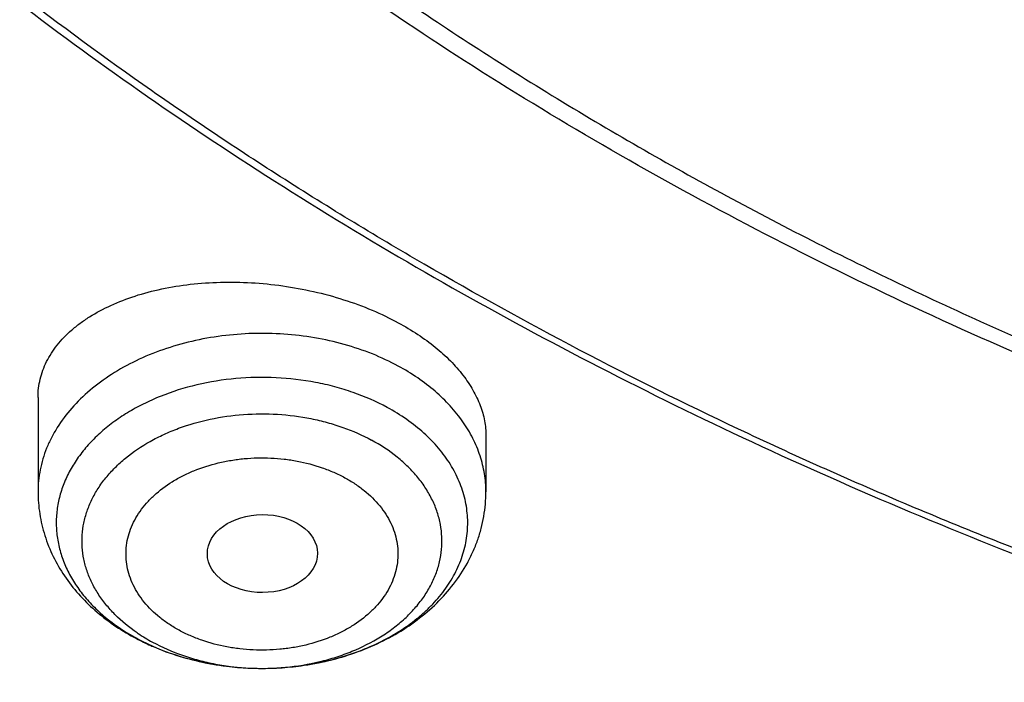
# Model space of a CAD drawing. Units: inches. Extents: x 7.1 to 14.8, y -1 to 19.6.
# Drawn here: x 10 to 10.3, y 13.6 to 13.8 of the extents above; entities that cross this region are included whole.
import ezdxf

# ---------------------------------------------------------------- set-up
doc = ezdxf.new("R2010")
doc.units = ezdxf.units.IN
doc.header["$LTSCALE"] = 1.21
doc.header["$MEASUREMENT"] = 0
doc.layers.get('0').update_dxf_attribs({"linetype": 'CONTINUOUS'})

msp = doc.modelspace()

# ---------------------------------------------------------------- linework, layer by layer
at = {"color": 7, "linetype": 'CONTINUOUS'}
for p, q in [((10.0147998702, 13.7187429599), (10.0147998702, 13.68888052)), ((10.1565321537, 13.7065197734), (10.1565321537, 13.68888052))]:
    msp.add_line(p, q, dxfattribs=at)
at = {"color": 9, "linetype": 'CONTINUOUS'}
for centre, radius, start, end in [((10.0762417515, 13.688437767), 0.0534381905, 235.742427039, 236.1385361318), ((10.0781282142, 13.6913682783), 0.0569228003, 236.2053183617, 241.5369220734), ((10.0780133183, 13.7014573338), 0.0670558304, 240.6844675121, 241.5179454141)]:
    msp.add_arc(centre, radius, start, end, dxfattribs=at)
at = {"color": 7, "linetype": 'CONTINUOUS'}
for centre, radius, start, end in [((10.0800323225, 13.7072111098), 0.0732054596, 241.5172212523, 242.27476812), ((10.0809489464, 13.7089760765), 0.0751942317, 242.2821848009, 246.0848740092), ((10.0819328778, 13.711120162), 0.0775531159, 246.062501697, 246.6780984051)]:
    msp.add_arc(centre, radius, start, end, dxfattribs=at)
msp.add_ellipse((10.0858134174, 13.6693313176), major_axis=(0.0174313966, 9.33501e-05), ratio=0.7078072849, dxfattribs=at)
for points, knots in [([(10.8400685692, 13.2797678139), (10.7817734402, 13.2820469191), (10.6945522195, 13.2885225196), (10.5792331708, 13.3032962263), (10.4937587715, 13.3173739519), (10.4093781355, 13.334431594), (10.3262962009, 13.3544275923), (10.2447179407, 13.3773128211), (10.1648437662, 13.4030311869), (10.0868701223, 13.4315196402), (10.0109887221, 13.4627083743), (9.9373861574, 13.4965209936), (9.8662434278, 13.5328747095), (9.7977355113, 13.5716805477), (9.7320309493, 13.6128435763), (9.6692914521, 13.6562631404), (9.6096715229, 13.7018331094), (9.553318105, 13.7494421312), (9.5003702486, 13.798973892), (9.450958799, 13.8503073802), (9.4052061038, 13.9033171497), (9.3632257348, 13.9578735815), (9.3251222234, 14.0138431447), (9.2909907968, 14.0710886512), (9.2609171218, 14.129469518), (9.2349770463, 14.1888420364), (9.2132363339, 14.2490596573), (9.1957503953, 14.3099733062), (9.1825640254, 14.3714317368), (9.1737111588, 14.433281934), (9.1692146602, 14.4953695667), (9.1690861714, 14.5575394862), (9.1733260274, 14.6196362568), (9.1819232544, 14.6815046973), (9.1948556421, 14.7429904138), (9.2120898998, 14.8039403006), (9.2335818629, 14.8642029959), (9.2592767359, 14.9236292874), (9.289109355, 14.982072469), (9.3230044565, 15.0393886576), (9.360876942, 15.0954370799), (9.4026321402, 15.1500803416), (9.4481660639, 15.203184688), (9.497365669, 15.2546202606), (9.5501091183, 15.3042613592), (9.6062660561, 15.351986705), (9.6656979047, 15.3976797014), (9.7282581747, 15.4412286978), (9.7937927965, 15.4825272504), (9.8621404725, 15.5214743766), (9.9331330514, 15.5579748022), (10.0065959223, 15.5919391982), (10.0823484288, 15.6232844048), (10.1602043009, 15.6519336426), (10.2399721036, 15.6778167071), (10.3214557018, 15.7008701528), (10.4044547329, 15.7210374532), (10.4887651193, 15.7382691448), (10.5741794896, 15.7525229539), (10.6604879854, 15.7637639051), (10.7474776605, 15.7719644122), (10.8349371975, 15.7771043442), (10.95185588, 15.779859524), (11.0396408423, 15.7773107547), (11.097995535, 15.773554773)], [0, 0, 0, 0, 0.0361678793, 0.0541623048, 0.0720664086, 0.0898593537, 0.1075209762, 0.1250319794, 0.1423740655, 0.1595300867, 0.1764841951, 0.1932219957, 0.2097307019, 0.2259992928, 0.2420186715, 0.2577818239, 0.273283975, 0.2885227422, 0.3034982795, 0.3182134113, 0.3326737482, 0.346887778, 0.3608669259, 0.3746255728, 0.388181024, 0.4015534177, 0.414765567, 0.427842728, 0.440812293, 0.4537034112, 0.4665465435, 0.4793729673, 0.4922142463, 0.5051016895, 0.5180658202, 0.5311358775, 0.5443393682, 0.5577016831, 0.5712457861, 0.5849919777, 0.5989577327, 0.6131576056, 0.6276031953, 0.6423031615, 0.6572632817, 0.6724865411, 0.6879732471, 0.7037211621, 0.7197256477, 0.7359798167, 0.7524746906, 0.769199357, 0.7861411291, 0.8032857022, 0.8206173098, 0.8381188764, 0.8557721677, 0.8735579397, 0.8914560836, 0.9094457701, 0.9275055904, 0.9456136973, 0.9637479434, 1, 1, 1, 1]), ([(10.9376923427, 13.5582832846), (10.8964295013, 13.5582832846), (10.8345657267, 13.5604268187), (10.752530258, 13.5675772386), (10.6713795708, 13.5775278206), (10.5912301636, 13.5916888282), (10.5125521082, 13.6100560806), (10.4547562993, 13.6258103525), (10.3981226057, 13.6435499354), (10.342786484, 13.6632323512), (10.2888793231, 13.6848112782), (10.2195703039, 13.715823877), (10.1531220902, 13.7505692465), (10.0900958656, 13.7889829651), (10.0452062683, 13.8191796709), (10.0024639252, 13.8508984041), (9.9619705308, 13.8840641338), (9.9238240732, 13.9185974154), (9.888116582, 13.9544157958), (9.8549344586, 13.9914336709), (9.8243581462, 14.0295625474), (9.7964619844, 14.0687111981), (9.7713140236, 14.108785842), (9.7489758538, 14.1496903195), (9.72950243, 14.1913262718), (9.7129418952, 14.2335933293), (9.6993354015, 14.2763893163), (9.6887169316, 14.3196104785), (9.6811131297, 14.3631517403), (9.6765431504, 14.406906995), (9.6750185382, 14.450769427), (9.6765431504, 14.4946318589), (9.6811131297, 14.5383871137), (9.6887169316, 14.5819283755), (9.6993354015, 14.6251495377), (9.7129418952, 14.6679455247), (9.72950243, 14.7102125822), (9.7489758538, 14.7518485344), (9.7713140236, 14.7927530119), (9.7964619844, 14.8328276559), (9.8243581462, 14.8719763065), (9.8549344586, 14.9101051831), (9.888116582, 14.9471230581), (9.9238240732, 14.9829414385), (9.9619705308, 15.0174747201), (10.0024639252, 15.0506404498), (10.0452062683, 15.082359183), (10.0900958656, 15.1125558888), (10.1531220902, 15.1509696074), (10.2195703039, 15.185714977), (10.2888793231, 15.2167275757), (10.342786484, 15.2383065028), (10.3981226057, 15.2579889186), (10.4547562993, 15.2757285015), (10.5125521082, 15.2914827734), (10.5912301636, 15.3098500257), (10.6713795708, 15.3240110333), (10.752530258, 15.3339616153), (10.8345657267, 15.3411120352), (10.8964295013, 15.3432555693), (10.9376923427, 15.3432555693)], [0, 0, 0, 0, 0.0363122172, 0.0544165333, 0.0724557781, 0.108249569, 0.1259694244, 0.1435436492, 0.1609541159, 0.1781837813, 0.19521683, 0.2120388205, 0.2449922844, 0.2611104247, 0.2769764701, 0.2925851001, 0.3079332686, 0.3230203456, 0.3378482482, 0.3524215581, 0.3667476175, 0.3808365975, 0.3947015308, 0.4083583001, 0.4218255735, 0.4351246781, 0.4482794072, 0.4613157553, 0.4742615834, 0.4871462189, 0.5, 0.5128537811, 0.5257384166, 0.5386842447, 0.5517205928, 0.5648753219, 0.5781744265, 0.5916416999, 0.6052984692, 0.6191634025, 0.6332523825, 0.6475784419, 0.6621517518, 0.6769796544, 0.6920667314, 0.7074148999, 0.7230235299, 0.7388895753, 0.7550077156, 0.7879611795, 0.80478317, 0.8218162187, 0.8390458841, 0.8564563508, 0.8740305756, 0.891750431, 0.9275442219, 0.9455834667, 0.9636877828, 1, 1, 1, 1]), ([(10.9376923427, 13.6103363416), (10.9184999329, 13.6103363416), (10.8801344847, 13.6109737994), (10.8227167864, 13.6139774716), (10.7655747961, 13.6189555351), (10.7088469168, 13.6259120298), (10.6526692194, 13.6348267056), (10.5971772346, 13.6456787589), (10.5425028274, 13.6584424827), (10.4712282046, 13.6778709386), (10.4017677364, 13.7010395094), (10.3345905801, 13.7279303775), (10.2701637349, 13.7567584183), (10.2083974442, 13.7890557064), (10.1498116074, 13.8247630748), (10.108084673, 13.852832315), (10.0683536958, 13.8823163554), (10.0307132237, 13.9131454441), (9.9952543369, 13.9452457346), (9.9620625825, 13.9785405827), (9.9312182734, 14.0129504165), (9.9027961857, 14.0483929766), (9.8768654216, 14.0847834626), (9.8534892367, 14.1220347022), (9.8327248817, 14.1600573099), (9.8146234397, 14.198759856), (9.7992296624, 14.2380490437), (9.7865818015, 14.2778298956), (9.776711446, 14.3180059666), (9.7696433634, 14.358479585), (9.7653953578, 14.3991521199), (9.7639781605, 14.4399242804), (9.7653953579, 14.4806964409), (9.7696433636, 14.5213689757), (9.7767114463, 14.5618425942), (9.7865818019, 14.6020186651), (9.7992296628, 14.6417995169), (9.8146234403, 14.6810887045), (9.8327248822, 14.7197912506), (9.8534892373, 14.7578138581), (9.8768654222, 14.7950650976), (9.9027961863, 14.8314555836), (9.931218274, 14.8668981434), (9.962062583, 14.9013079771), (9.9952543373, 14.9346028251), (10.0307132241, 14.9667031155), (10.068353696, 14.997532204), (10.1080846731, 15.0270162444), (10.1498116074, 15.0550854846), (10.2083974441, 15.0907928528), (10.2701637347, 15.1230901409), (10.3345905797, 15.1519181816), (10.4017677359, 15.1788090497), (10.471228204, 15.2019776206), (10.5425028268, 15.2214060765), (10.5971772339, 15.2341698003), (10.6526692188, 15.2450218536), (10.7088469162, 15.2539365296), (10.7655747956, 15.260893024), (10.822716786, 15.265871088), (10.8801344846, 15.2688747597), (10.9184999329, 15.2695122177), (10.9376923427, 15.2695122177)], [0, 0, 0, 0, 0.0181697022, 0.036317451, 0.0544215836, 0.0724606473, 0.0904135707, 0.1082598082, 0.1259794844, 0.1435535344, 0.1781869986, 0.195219877, 0.2120417002, 0.2449948317, 0.2611128121, 0.2769786971, 0.2925871699, 0.3079351861, 0.3230221114, 0.3378498644, 0.3524230295, 0.366748946, 0.3808377838, 0.3947025792, 0.4083592132, 0.421826351, 0.4351253232, 0.4482799226, 0.4613161399, 0.4742618389, 0.4871463476, 0.5000000003, 0.5128536528, 0.5257381615, 0.5386838606, 0.5517200779, 0.5648746771, 0.5781736495, 0.5916407873, 0.6052974211, 0.6191622165, 0.6332510544, 0.6475769706, 0.6621501358, 0.6769778889, 0.692064814, 0.7074128302, 0.723021303, 0.7388871879, 0.7550051682, 0.7879582997, 0.8047801229, 0.8218130012, 0.8564464655, 0.8740205153, 0.8917401916, 0.9095864292, 0.9275393525, 0.9455784162, 0.9636825489, 0.9818302978, 1, 1, 1, 1]), ([(9.0632717958, 14.6122395228), (9.0616531479, 14.5904300862), (9.0599353704, 14.5466861356), (9.0619533582, 14.4810144771), (9.0685619679, 14.4154922885), (9.0797445737, 14.3502858903), (9.0954725243, 14.2855552534), (9.1157058184, 14.2214602126), (9.1403931969, 14.1581582055), (9.1694724495, 14.0958043659), (9.2028706791, 14.0345510418), (9.2405045826, 13.9745475147), (9.2822807216, 13.9159397036), (9.3280957927, 13.8588698904), (9.3778368942, 13.8034764519), (9.4313817953, 13.7498935902), (9.4885992178, 13.6982510622), (9.5493491264, 13.6486739067), (9.6134830382, 13.6012821648), (9.680844357, 13.5561906139), (9.7512687285, 13.5135084964), (9.8245844125, 13.4733392598), (9.9006126814, 13.4357803034), (9.979168237, 13.4009227385), (10.0600596472, 13.3688511593), (10.1430897984, 13.3396434313), (10.2280563858, 13.3133704938), (10.314752323, 13.2900961838), (10.4029665374, 13.2698770447), (10.4924833631, 13.2527622906), (10.5830873024, 13.2387932881), (10.7052118207, 13.2243878782), (10.7975111052, 13.2184299165), (10.8591690314, 13.2166043578)], [0, 0, 0, 0, 0.025973712, 0.0519435609, 0.0779727556, 0.1041235093, 0.1304559901, 0.1570273778, 0.1838910411, 0.2110958184, 0.2386854737, 0.2666983017, 0.295166851, 0.3241177904, 0.3535719006, 0.3835441246, 0.4140437124, 0.4450744405, 0.4766348318, 0.508718437, 0.5413141423, 0.5744064602, 0.6079758419, 0.6419990122, 0.6764492646, 0.7112967714, 0.7465089144, 0.7820505625, 0.8178843734, 0.8539711034, 0.8902698793, 0.9267384782, 1, 1, 1, 1]), ([(9.0754876203, 14.5456576114), (9.0754876348, 14.5248289624), (9.0768888291, 14.4831114534), (9.0831869914, 14.4207120453), (9.0936674403, 14.3585945596), (9.1083055886, 14.2969040325), (9.1270671922, 14.2357795302), (9.1499085488, 14.1753597614), (9.1767766914, 14.1157811377), (9.2076096061, 14.0571779204), (9.2423364479, 13.9996818394), (9.2808777563, 13.9434218827), (9.3231456723, 13.8885240572), (9.3690441521, 13.8351111684), (9.4184691834, 13.7833025967), (9.4713090102, 13.7332140752), (9.5274443657, 13.6849574666), (9.5867487192, 13.6386405384), (9.6490885356, 13.5943667398), (9.7143235546, 13.5522349802), (9.7823070859, 13.5123394141), (9.8528863166, 13.4747692327), (9.9259026538, 13.4396084578), (10.0011920164, 13.4069357636), (10.0785853838, 13.3768242456), (10.1579084523, 13.3493414415), (10.238984731, 13.3245484545), (10.3495784934, 13.2950456174), (10.4624994365, 13.2712927649), (10.5771093911, 13.2532975563), (10.6641493171, 13.2426655541), (10.7518007656, 13.2349579421), (10.8104693713, 13.2317970917), (10.8398540601, 13.2307039225)], [0, 0, 0, 0, 0.0258520833, 0.0517621503, 0.0777872852, 0.1039827897, 0.1304013765, 0.1570924662, 0.1841015709, 0.2114698032, 0.2392335257, 0.2674240886, 0.296067683, 0.3251853109, 0.3547928013, 0.384900906, 0.4155154687, 0.4466375972, 0.4782638835, 0.5103866597, 0.5429942387, 0.5760711727, 0.6095985347, 0.6435541767, 0.6779129849, 0.7126471634, 0.7477264824, 0.7831185228, 0.8546908059, 0.8908085134, 0.9270925141, 0.9635031096, 1, 1, 1, 1]), ([(9.7762750312, 14.4351330928), (9.7762750433, 14.4267339288), (9.7766398275, 14.4099254279), (9.7782807783, 14.3847423203), (9.7810138218, 14.3596064013), (9.7848365098, 14.3345420984), (9.7897450711, 14.3095728988), (9.7957347708, 14.2847225695), (9.8028001877, 14.2600141428), (9.813681938, 14.2271796365), (9.8299851936, 14.1865652671), (9.8536518011, 14.1389558253), (9.8813999351, 14.0924729598), (9.9131217727, 14.0472928912), (9.9486947167, 14.0035845324), (9.9812606859, 13.9687099573), (10.0090660756, 13.9416927781), (10.0383441847, 13.9150053161), (10.0771035041, 13.8828784828), (10.1265946934, 13.8466164955), (10.179131038, 13.8125708207), (10.2345138604, 13.7808691646), (10.2925355022, 13.751629227), (10.3529780942, 13.7249600254), (10.415614857, 13.7009609929), (10.4802107732, 13.6797217004), (10.5465234751, 13.6613214346), (10.614304146, 13.6458289408), (10.6832984601, 13.6333021342), (10.7532475126, 13.6237878822), (10.8238888008, 13.6173217772), (10.8949572039, 13.6139279928), (10.9661860081, 13.6136192341), (11.0373078275, 13.6163966316), (11.1080559447, 13.6222499299), (11.1781640569, 13.6311567951), (11.2359512416, 13.641116803), (11.2816238346, 13.6505871799), (11.3266595331, 13.6609952705), (11.3600801952, 13.6699405072), (11.3821475102, 13.6764038741)], [0, 0, 0, 0, 0.0124815655, 0.0249748597, 0.0374915367, 0.0500431012, 0.0626408256, 0.0752956886, 0.0880183068, 0.1008188732, 0.1266869511, 0.1529766867, 0.1797498039, 0.2070577008, 0.2349410069, 0.2634295148, 0.2779089815, 0.2925460477, 0.3222920236, 0.3526702061, 0.3836704805, 0.4152742465, 0.4474551291, 0.4801796741, 0.5134081075, 0.5470950032, 0.5811900022, 0.6156385094, 0.650382331, 0.6853603777, 0.7205092711, 0.755763998, 0.791058558, 0.8263265529, 0.861501855, 0.8965191931, 0.9313148846, 0.9486112031, 0.9658292351, 1, 1, 1, 1]), ([(9.6739349057, 14.3772848749), (9.6756619327, 14.3633803805), (9.6800362838, 14.3355946386), (9.6892971338, 14.2942859488), (9.7012512467, 14.2533356284), (9.7158700527, 14.2128359591), (9.7331196085, 14.172874543), (9.7529600676, 14.1335380241), (9.7753462194, 14.0949108523), (9.800227536, 14.0570755047), (9.8275485345, 14.0201122163), (9.8572484378, 13.984099355), (9.8892631767, 13.9491117223), (9.9353003908, 13.9035721226), (9.9853885876, 13.8607668004), (10.0389937905, 13.8208575474), (10.0959987933, 13.7821743161), (10.1562902972, 13.7466776817), (10.2193825979, 13.7144367481), (10.2853412502, 13.6839170955), (10.3713205212, 13.6499783522), (10.4787036955, 13.6163819879), (10.589990075, 13.5899548882), (10.684983447, 13.5741264592), (10.7620735561, 13.5652032852), (10.8399076316, 13.5587957726), (10.898568328, 13.5568747686), (10.9376923427, 13.5568747686)], [0, 0, 0, 0, 0.0256965401, 0.0515435625, 0.0775896112, 0.1038808462, 0.1304599356, 0.157365903, 0.1846336487, 0.2122937334, 0.2403721908, 0.2688904411, 0.2978652744, 0.3273088971, 0.3876126172, 0.4184916673, 0.449844957, 0.5139226925, 0.5466331327, 0.5797629967, 0.6471808863, 0.7159869666, 0.7859445839, 0.8567896069, 0.8924615345, 0.9282472643, 1, 1, 1, 1]), ([(10.0147998802, 13.718742959), (10.0147998921, 13.7197145659), (10.0149132814, 13.7216575336), (10.0154277006, 13.7245352994), (10.0162816389, 13.7273516615), (10.0174692435, 13.7300923087), (10.0189833778, 13.7327446313), (10.0214661856, 13.7362037635), (10.0245516387, 13.7393800519), (10.028112079, 13.7422378631), (10.0321800235, 13.7450134256), (10.0379329815, 13.7480753165), (10.0456069539, 13.7510106133), (10.0540449165, 13.7532231244), (10.0630962533, 13.7546696807), (10.0725977976, 13.7553190935), (10.0823734865, 13.7551532367), (10.092237645, 13.7541689535), (10.1019981559, 13.7523792807), (10.1114614507, 13.7498141399), (10.1204356997, 13.7465212062), (10.1261053806, 13.7438188921), (10.1288065857, 13.7423532665)], [0, 0, 0, 0, 0.021873789, 0.0436967492, 0.0656679954, 0.0879779959, 0.1108010895, 0.1342897407, 0.1836964458, 0.2098417593, 0.2370072545, 0.2944582602, 0.356077185, 0.4215857817, 0.4904924831, 0.5621357909, 0.6357197842, 0.7103482018, 0.7850602031, 0.8588702217, 0.9308130071, 1, 1, 1, 1]), ([(10.1288065857, 13.7423532666), (10.13091427, 13.7412096747), (10.1349364619, 13.7388094309), (10.1404625176, 13.7347820162), (10.1452695108, 13.7304641702), (10.1492946345, 13.7259118938), (10.1524859764, 13.7211843932), (10.1544432503, 13.7170885923), (10.1555311629, 13.7138017922), (10.156107639, 13.7113682608), (10.1564542736, 13.7089409538), (10.1565321385, 13.7073224754), (10.1565321391, 13.7065197748)], [0, 0, 0, 0, 0.1516321901, 0.295742816, 0.4317450794, 0.5594244446, 0.6790266263, 0.791317329, 0.8451613189, 0.8977201907, 0.9492418317, 1, 1, 1, 1]), ([(10.0147998702, 13.68888052), (10.0147998702, 13.6865346711), (10.0151670958, 13.6818297136), (10.0167988766, 13.6749352788), (10.0194570053, 13.6683314426), (10.0230616102, 13.6621329521), (10.0275206274, 13.6564228271), (10.0327400342, 13.6512598703), (10.038627531, 13.6466851476), (10.042903695, 13.6440694918), (10.0451210345, 13.6428664031)], [0, 0, 0, 0, 0.1216477212, 0.243563939, 0.3660430415, 0.4894484429, 0.6141831161, 0.7406495306, 0.869181364, 1, 1, 1, 1]), ([(10.0512298664, 13.6399035145), (10.0565771061, 13.6375981664), (10.0650708062, 13.6350120914), (10.0767374249, 13.6332931207), (10.0856889363, 13.632859479), (10.0946380345, 13.6332971628), (10.1034528113, 13.6346011982), (10.1120008854, 13.6367597297), (10.120155615, 13.6397540821), (10.1277953665, 13.6435606313), (10.1348021459, 13.6481512463), (10.1410580573, 13.6534923284), (10.1464403028, 13.6595370978), (10.15010232, 13.6651240639), (10.1524571424, 13.6698518002), (10.1539236407, 13.6735074438), (10.1550800317, 13.6772608478), (10.1559148163, 13.6810904399), (10.1564196013, 13.6849719649), (10.1565321537, 13.6875783325), (10.1565321537, 13.68888052)], [0, 0, 0, 0, 0.1290962695, 0.1949557118, 0.2611951448, 0.3274334345, 0.3932896208, 0.4584203306, 0.5225527713, 0.5855139349, 0.647245246, 0.7078051464, 0.7673503992, 0.8261001196, 0.8552751631, 0.8843406441, 0.9133231602, 0.9422479297, 0.9711305391, 1, 1, 1, 1]), ([(9.7899659927, 13.6321234134), (9.830910019, 13.6065463675), (9.8944426851, 13.5705385732), (9.9823182572, 13.5274090881), (10.0276730319, 13.5072948155), (10.050672868, 13.4976090652)], [0, 0, 0, 0, 0.4932436214, 0.7450211193, 1, 1, 1, 1])]:
    msp.add_open_spline(points, degree=3, knots=knots, dxfattribs=at)
at = {"color": 9, "linetype": 'CONTINUOUS'}
for points, knots in [([(10.8384819218, 13.2916724338), (10.7800284042, 13.2940079576), (10.692576349, 13.3006020637), (10.5769732639, 13.3156025235), (10.4913097558, 13.3298820903), (10.4067646092, 13.3471729194), (10.323546627, 13.367432174), (10.2418645843, 13.3906092449), (10.1619225351, 13.4166463682), (10.083920411, 13.4454786416), (10.0080532347, 13.4770342306), (9.9345107122, 13.5112345449), (9.8634767551, 13.5479944347), (9.7951290087, 13.5872224443), (9.7296385424, 13.6288209357), (9.6671690054, 13.6726867332), (9.6078778368, 13.7187099313), (9.5610338763, 13.7589432084), (9.5253149961, 13.7921046722), (9.4910839242, 13.825591403), (9.4505123903, 13.868562159), (9.4053345958, 13.9220251441), (9.363992142, 13.9770272997), (9.3265906124, 14.0334308893), (9.2932249509, 14.0910954972), (9.263980488, 14.1498770005), (9.23893233, 14.2096281854), (9.2181451706, 14.270198969), (9.2016729838, 14.3314367219), (9.1895587726, 14.3931867672), (9.1818342636, 14.4552923468), (9.178519906, 14.517596834), (9.1796239592, 14.5799378346), (9.1832983749, 14.6213542765), (9.1858607353, 14.6419843972)], [0, 0, 0, 0, 0.0735926684, 0.1102027885, 0.1466254031, 0.1828174659, 0.2187373525, 0.254345268, 0.2896035246, 0.3244768607, 0.3589327561, 0.3929417554, 0.426477795, 0.4595185348, 0.492045691, 0.5240453699, 0.5555083972, 0.5864306366, 0.6016903987, 0.6168158846, 0.6466657769, 0.6759955767, 0.7048239893, 0.7331758637, 0.7610822125, 0.7885801212, 0.8157125272, 0.8425278537, 0.8690794852, 0.8954250846, 0.9216257586, 0.9477450915, 0.9738480784, 1, 1, 1, 1]), ([(10.8384154727, 13.2974271976), (10.7801401195, 13.2997580374), (10.6929540922, 13.3063274899), (10.5776985578, 13.3212596078), (10.4922881743, 13.3354708515), (10.4079877355, 13.3526765051), (10.3250043281, 13.37283417), (10.2435450259, 13.3958937589), (10.1638122392, 13.4217981065), (10.0860043106, 13.4504829847), (10.010314737, 13.481877306), (9.9369317707, 13.5159032969), (9.866037938, 13.5524766966), (9.7978096048, 13.5915069776), (9.7324165534, 13.6328975756), (9.6700215801, 13.6765461318), (9.6107801146, 13.7223447462), (9.5548398603, 13.770180238), (9.5023404572, 13.8199344127), (9.453413166, 13.8714843307), (9.40818057, 13.9247025766), (9.3667562936, 13.9794575262), (9.329244726, 14.0356136076), (9.2957407621, 14.0930315691), (9.2663295387, 14.1515687445), (9.2410861659, 14.2110793262), (9.2200754551, 14.2714146702), (9.2033516395, 14.3324235889), (9.1909581197, 14.393952847), (9.1829271649, 14.455847119), (9.1792798988, 14.5179511817), (9.180025439, 14.5801040423), (9.1834451536, 14.6214086891), (9.1858767065, 14.6419855192)], [0, 0, 0, 0, 0.073562192, 0.110157856, 0.1465668955, 0.1827465015, 0.2186552715, 0.2542536141, 0.2895040223, 0.3243713893, 0.3588233205, 0.3928304522, 0.4263667759, 0.4594099656, 0.4919417074, 0.5239480294, 0.5554196271, 0.5863521799, 0.6167466506, 0.6466095588, 0.6759532162, 0.7047959095, 0.7331620143, 0.7610820194, 0.7885924439, 0.815735627, 0.8425593744, 0.8691164509, 0.895463915, 0.9216623036, 0.9477746846, 0.9738656089, 1, 1, 1, 1]), ([(10.1288065857, 13.7286353998), (10.1261501933, 13.7300767108), (10.1205614394, 13.7326792125), (10.1116773511, 13.7356656462), (10.1022972488, 13.7377563819), (10.0926009892, 13.7389114467), (10.0827726558, 13.7391095756), (10.0729994162, 13.7383468999), (10.0634672166, 13.7366377507), (10.0543573321, 13.7340141), (10.0458428965, 13.7305245435), (10.0380858035, 13.7262335928), (10.0312338236, 13.7212190363), (10.0254201221, 13.7155731772), (10.021491284, 13.7103651155), (10.0190037428, 13.7060015353), (10.0174803578, 13.7026799044), (10.0162873141, 13.6992903664), (10.0154306499, 13.6958491765), (10.0149148064, 13.6923737787), (10.014799876, 13.6900425435), (10.0147998707, 13.68888052)], [0, 0, 0, 0, 0.0645515139, 0.1313267791, 0.1998252127, 0.2694508339, 0.3395522261, 0.4094547027, 0.4784932331, 0.5460456024, 0.6115662923, 0.6746221334, 0.7349288962, 0.7923887031, 0.8471244722, 0.8736003244, 0.8995537777, 0.925068599, 0.9502415988, 0.9751803499, 1, 1, 1, 1]), ([(10.1565321532, 13.68888052), (10.1565321575, 13.6898373566), (10.1564543206, 13.6917550563), (10.1561049281, 13.6946196893), (10.1555237504, 13.6974654546), (10.1544366122, 13.7012438622), (10.1524913942, 13.705888123), (10.1498514001, 13.7102666498), (10.1473396695, 13.7136177674), (10.1445065467, 13.7169250796), (10.140462218, 13.7208287071), (10.1349471201, 13.7250422884), (10.1309147166, 13.7274915657), (10.1288065857, 13.7286353998)], [0, 0, 0, 0, 0.0564243479, 0.1130327597, 0.1700052562, 0.2275134905, 0.3446810412, 0.4657184054, 0.5279853907, 0.591494154, 0.7223624669, 0.8585640476, 1, 1, 1, 1]), ([(10.1252967019, 13.7155584538), (10.1218466984, 13.7174299015), (10.1163541985, 13.7198215904), (10.10867826, 13.7221766468), (10.1005770589, 13.724024141), (10.0901114622, 13.7252537994), (10.0774633129, 13.7249958111), (10.065118668, 13.7230233037), (10.0553505626, 13.7199729953), (10.0481176017, 13.7167314143), (10.0431064534, 13.7139676487), (10.0384980841, 13.7108709502), (10.0343360067, 13.7074697701), (10.0306601181, 13.7037955099), (10.0275059969, 13.6998820541), (10.0249047835, 13.6957656909), (10.0228828678, 13.691485027), (10.0214614803, 13.6870809425), (10.0206560965, 13.6825964265), (10.0204757528, 13.6780761221), (10.0209225029, 13.6735655022), (10.0219912822, 13.6691098064), (10.0236702251, 13.6647530625), (10.025941368, 13.6605373675), (10.0287810657, 13.6565027643), (10.0321614915, 13.6526864078), (10.0374277516, 13.6478601552), (10.0419685444, 13.6447931215), (10.0451815201, 13.6429889029)], [0, 0, 0, 0, 0.0673776946, 0.1022644808, 0.1377574941, 0.2098994216, 0.2825248887, 0.3542609175, 0.4238209706, 0.4574673533, 0.4901984266, 0.5219402164, 0.5526511022, 0.5823263976, 0.6110023986, 0.638759296, 0.6657220917, 0.6920584984, 0.7179729103, 0.7436960917, 0.76947123, 0.7955381076, 0.8221177986, 0.8494001171, 0.8775351085, 0.9066287648, 0.9367424855, 1, 1, 1, 1]), ([(10.1154910355, 13.6381201451), (10.1178776477, 13.6389899671), (10.122489696, 13.640930385), (10.128938846, 13.6444848361), (10.1338042024, 13.6479396909), (10.137302127, 13.6509546204), (10.1404563069, 13.654050912), (10.1438890035, 13.6581740381), (10.1466215947, 13.6626692209), (10.1483020814, 13.6663817236), (10.1493039346, 13.669192688), (10.1500537745, 13.6720431753), (10.1505486637, 13.6749218836), (10.1507863411, 13.677817219), (10.15076589, 13.6807174816), (10.1504873929, 13.6836109702), (10.1499519753, 13.6864859474), (10.1491619107, 13.6893310386), (10.1477628543, 13.6930983844), (10.1453711815, 13.6976902285), (10.1415846711, 13.7028447228), (10.1369212486, 13.7076148171), (10.1314579816, 13.7119275224), (10.1274178982, 13.7144070628), (10.1252965238, 13.7155580827)], [0, 0, 0, 0, 0.0731243581, 0.1437428728, 0.2115926658, 0.2444544116, 0.2765969973, 0.3387550376, 0.3983668391, 0.427381306, 0.4559524685, 0.4841683607, 0.5121261715, 0.5399298028, 0.5676873735, 0.5955082851, 0.6235001902, 0.6517660725, 0.6804018233, 0.7390712883, 0.8001135304, 0.8638813251, 0.9305217944, 1, 1, 1, 1]), ([(10.0461606365, 13.644270282), (10.0436575174, 13.6459750942), (10.0401616763, 13.6488182659), (10.0362209855, 13.6531750939), (10.0337527861, 13.656574365), (10.0317494026, 13.6601263865), (10.0302296064, 13.6638000689), (10.0292086406, 13.6675620699), (10.0286969605, 13.6713777096), (10.0286999575, 13.6752112135), (10.0292175993, 13.6790264333), (10.0302444458, 13.6827876111), (10.0317699503, 13.6864600446), (10.0337789642, 13.6900105446), (10.0362520765, 13.6934075229), (10.0391664697, 13.6966214791), (10.043674163, 13.7006878488), (10.0488998776, 13.7041978119), (10.0546496504, 13.7071140652), (10.0609174345, 13.7096975477), (10.0693062456, 13.7120909723), (10.0798362052, 13.7135673944), (10.0905691597, 13.7136291866), (10.099424811, 13.712492678), (10.1062726757, 13.7108748437), (10.1127628929, 13.7088425477), (10.117409284, 13.7068044978), (10.1203327805, 13.7052182608)], [0, 0, 0, 0, 0.0613664932, 0.0905871964, 0.1188684736, 0.1463047358, 0.1730306645, 0.1992182558, 0.2250699357, 0.250808208, 0.2766625488, 0.3028553007, 0.3295885967, 0.357034011, 0.385325813, 0.4145577965, 0.4447830533, 0.5081732006, 0.5413250457, 0.5753289471, 0.6454106511, 0.7174243867, 0.7901404338, 0.8622651939, 0.8977352266, 0.9326037746, 1, 1, 1, 1]), ([(10.0509992435, 13.6413260546), (10.0540334022, 13.6396797744), (10.0588656287, 13.6375782519), (10.0656193451, 13.6355135958), (10.0727474586, 13.6338981322), (10.0819545897, 13.6328337992), (10.0930743334, 13.6330887105), (10.1021796478, 13.6345751055), (10.1091547331, 13.6365191229), (10.1156959903, 13.6388884679), (10.1217882404, 13.6419399836), (10.1272317691, 13.6456533201), (10.1308582224, 13.6486653788), (10.134051772, 13.6519162397), (10.1367814597, 13.6553758401), (10.1390198935, 13.6590116812), (10.140744056, 13.6627892673), (10.1419355572, 13.6666720523), (10.1425812209, 13.6706216301), (10.1426736945, 13.6745981734), (10.1422119122, 13.6785612148), (10.1412011635, 13.6824706142), (10.1396527625, 13.6862874198), (10.1375833854, 13.6899744596), (10.1350147208, 13.6934964499), (10.1319721247, 13.6968206286), (10.1272499979, 13.70101347), (10.123196025, 13.7036647156), (10.1203327805, 13.7052182608)], [0, 0, 0, 0, 0.0673699127, 0.1022572279, 0.1377516785, 0.2098907789, 0.2824938169, 0.354174015, 0.3892799937, 0.4236853751, 0.4898619705, 0.5215175902, 0.552135277, 0.5817135721, 0.6102929567, 0.6379586817, 0.6648414598, 0.6911149579, 0.7169891876, 0.7426995173, 0.7684921026, 0.7946076578, 0.8212660678, 0.8486540837, 0.8769171484, 0.9061558897, 0.9364250359, 1, 1, 1, 1]), ([(10.0594728825, 13.6450580011), (10.058369869, 13.6456510362), (10.0562493975, 13.6469157734), (10.0523956209, 13.6497238473), (10.0490708555, 13.6529691032), (10.0464431873, 13.6565761123), (10.044878172, 13.6593613918), (10.0437056635, 13.6622444966), (10.0429417099, 13.6651985607), (10.0425934566, 13.6681929981), (10.0426627431, 13.6711975739), (10.0431508412, 13.6741818384), (10.0440519855, 13.6771153208), (10.0453544352, 13.6799696252), (10.0470449092, 13.6827172217), (10.0491079301, 13.6853311406), (10.05237909, 13.6886600263), (10.0562689733, 13.6915605167), (10.060612535, 13.6939892083), (10.0653998284, 13.6961657974), (10.0705419405, 13.6977968091), (10.0759036063, 13.6988761622), (10.0800552962, 13.6994095931), (10.0842603914, 13.6996525569), (10.0884788684, 13.6996018775), (10.0926707553, 13.6992605843), (10.0981291493, 13.6984306718), (10.1034119705, 13.697045904), (10.1083820078, 13.6951001564), (10.1107297062, 13.693951445), (10.1118591414, 13.6933329601)], [0, 0, 0, 0, 0.0323451993, 0.0636534139, 0.1230553626, 0.1513131086, 0.1787022752, 0.205362521, 0.2314772097, 0.2572681804, 0.2829770856, 0.3088499589, 0.3351227443, 0.362003857, 0.389666675, 0.4182450628, 0.4478228066, 0.5100213693, 0.542675276, 0.5762540607, 0.6457099933, 0.6813714511, 0.7174317295, 0.7537243428, 0.7900747758, 0.8263085671, 0.8622557039, 0.9325979267, 0.9667414922, 1, 1, 1, 1]), ([(10.1118591414, 13.6933329601), (10.1129621549, 13.692739925), (10.1150826264, 13.6914751878), (10.118936403, 13.6886671139), (10.1222611685, 13.6854218579), (10.1248888366, 13.6818148489), (10.126453852, 13.6790295694), (10.1276263605, 13.6761464646), (10.128390314, 13.6731924004), (10.1287385673, 13.6701979631), (10.1286692809, 13.6671933873), (10.1281811827, 13.6642091227), (10.1272800385, 13.6612756404), (10.1259775888, 13.6584213359), (10.1242871147, 13.6556737395), (10.1222240938, 13.6530598206), (10.118952934, 13.6497309349), (10.1150630506, 13.6468304445), (10.1107194889, 13.6444017529), (10.1059321955, 13.6422251638), (10.1007900834, 13.6405941521), (10.0954284177, 13.639514799), (10.0912767278, 13.6389813681), (10.0870716325, 13.6387384043), (10.0828531556, 13.6387890836), (10.0786612687, 13.6391303768), (10.0732028747, 13.6399602894), (10.0679200535, 13.6413450572), (10.0629500162, 13.6432908048), (10.0606023178, 13.6444395162), (10.0594728825, 13.6450580011)], [0, 0, 0, 0, 0.0323451993, 0.0636534139, 0.1230553626, 0.1513131086, 0.1787022752, 0.205362521, 0.2314772097, 0.2572681804, 0.2829770856, 0.3088499589, 0.3351227443, 0.362003857, 0.389666675, 0.4182450628, 0.4478228066, 0.5100213693, 0.542675276, 0.5762540607, 0.6457099933, 0.6813714511, 0.7174317295, 0.7537243428, 0.7900747758, 0.8263085671, 0.8622557039, 0.9325979267, 0.9667414922, 1, 1, 1, 1]), ([(10.046035322, 13.6425175467), (10.0471890244, 13.6418915863), (10.0519942952, 13.6394624132), (10.0570690904, 13.6375763698), (10.0609783525, 13.6364434447)], [0, 0, 0, 0, 0.243851184, 1, 1, 1, 1]), ([(10.0609783525, 13.6364434447), (10.0653888132, 13.6351652695), (10.072218462, 13.6337885773), (10.081464679, 13.6330114155), (10.0884923491, 13.6329588378), (10.0954873775, 13.6334414812), (10.1045834093, 13.6347788095), (10.1112359557, 13.6365693436), (10.1154910355, 13.6381201451)], [0, 0, 0, 0, 0.248729453, 0.3752931882, 0.5022993402, 0.6290076551, 0.7546865742, 1, 1, 1, 1])]:
    msp.add_open_spline(points, degree=3, knots=knots, dxfattribs=at)

doc.saveas('drawing.dxf')
